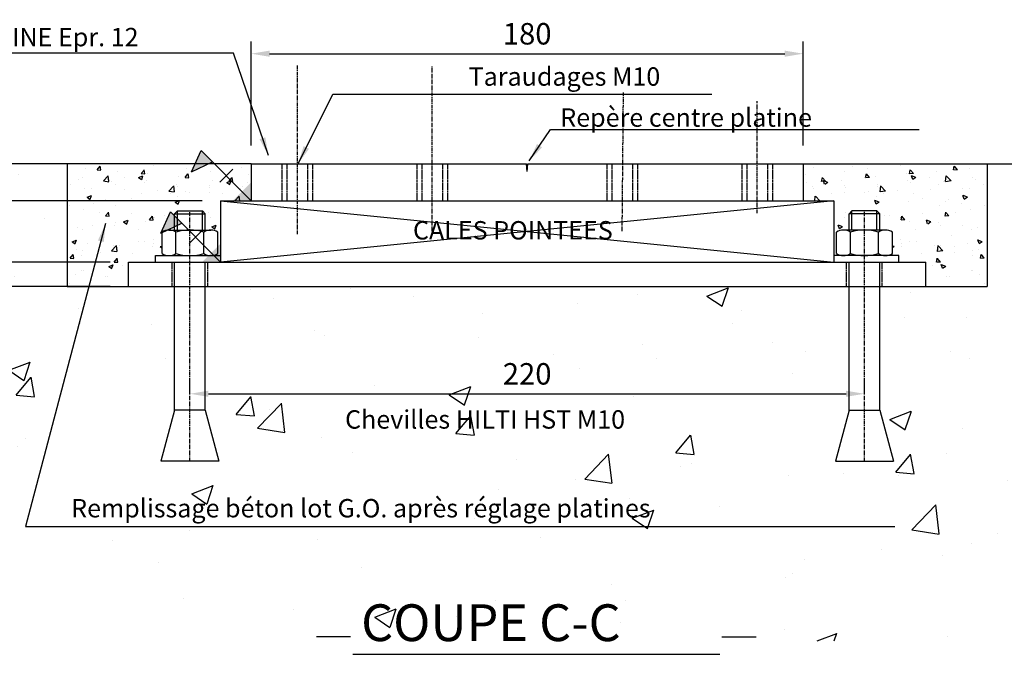
# Model space of a CAD drawing. Units: millimetres. Extents: x 54036 to 121410, y 3501 to 83165.
# Drawn here: x 116764 to 117086, y 51242 to 51449 of the extents above; entities that cross this region are included whole.
import ezdxf

# ---------------------------------------------------------------- set-up
doc = ezdxf.new("R2010")
doc.units = ezdxf.units.MM
for name, pattern in [('AXES', [2, 1.25, -0.25, 0.25, -0.25]), ('CACHE', [0.375, 0.25, -0.125]), ('CONTINU', [0])]:
    doc.linetypes.add(name, pattern=pattern)
doc.layers.add('x Détails DESSOUS poteau', color=7, linetype='Continuous')
doc.styles.add('REPAMG', font='TXT.shx')
doc.styles.add('TITREAMG', font='ITALIC.SHX')
doc.dimstyles.new('AMG2', dxfattribs={"dimscale": 2, "dimtxt": 3.5, "dimasz": 3, "dimexe": 2, "dimexo": 3, "dimgap": 1.5, "dimtad": 1, "dimdec": 3, "dimrnd": 0.5, "dimzin": 12, "dimdsep": 46, "dimtxsty": 'REPAMG', "dimcen": 1, "dimclrd": 4, "dimclre": 4, "dimadec": 0, "dimazin": 0, "dimtfac": 1, "dimtdec": 3, "dimtofl": 0, "dimtmove": 2, "dimatfit": 3, "dimfxl": 1, "dimtolj": 1, "dimtzin": 12, "dimarcsym": 0})

# ---------------------------------------------------------------- blocks, each defined once
blk = doc.blocks.new('*D85')
at = {"layer": 'Defpoints', "color": 0}
for p in [(116780.02, 51402.14), (116739.88, 51362.14), (116780.02, 51362.14)]:
    blk.add_point(p, dxfattribs=at)
at = {"layer": 'x Détails DESSOUS poteau', "color": 4, "lineweight": -2}
for p, q in [((116774.02, 51402.14), (116735.88, 51402.14)), ((116739.88, 51396.14), (116739.88, 51368.14)), ((116774.02, 51362.14), (116735.88, 51362.14))]:
    blk.add_line(p, q, dxfattribs=at)
at = {"layer": 'x Détails DESSOUS poteau', "color": 4}
for points in [[(116738.88, 51396.14), (116740.88, 51396.14), (116739.88, 51402.14)], [(116738.88, 51368.14), (116740.88, 51368.14), (116739.88, 51362.14)]]:
    blk.add_solid(points, dxfattribs=at)
at = {"layer": 'x Détails DESSOUS poteau', "color": 0, "insert": (116733.38, 51382.14), "char_height": 7, "attachment_point": 5, "rotation": 90, "style": 'REPAMG'}
blk.add_mtext('\\A1;40', dxfattribs=at)
blk = doc.blocks.new('*D86')
at = {"layer": 'Defpoints', "color": 0}
for p in [(116760.05, 51390.14), (116830.02, 51390.14), (116800.02, 51370.14)]:
    blk.add_point(p, dxfattribs=at)
at = {"layer": 'x Détails DESSOUS poteau', "color": 4, "lineweight": -2}
for p, q in [((116824.02, 51390.14), (116756.05, 51390.14)), ((116760.05, 51376.14), (116760.05, 51384.14)), ((116794.02, 51370.14), (116756.05, 51370.14))]:
    blk.add_line(p, q, dxfattribs=at)
at = {"layer": 'x Détails DESSOUS poteau', "color": 4}
for points in [[(116759.05, 51384.14), (116761.05, 51384.14), (116760.05, 51390.14)], [(116759.05, 51376.14), (116761.05, 51376.14), (116760.05, 51370.14)]]:
    blk.add_solid(points, dxfattribs=at)
at = {"layer": 'x Détails DESSOUS poteau', "color": 0, "insert": (116753.55, 51380.14), "char_height": 7, "attachment_point": 5, "rotation": 90, "style": 'REPAMG'}
blk.add_mtext('\\A1;20', dxfattribs=at)
blk = doc.blocks.new('*D87')
at = {"layer": 'Defpoints', "color": 0}
for p in [(117020.02, 51438.1), (116840.02, 51402.14), (117020.02, 51402.14)]:
    blk.add_point(p, dxfattribs=at)
at = {"layer": 'x Détails DESSOUS poteau', "color": 4, "lineweight": -2}
for p, q in [((116840.02, 51408.14), (116840.02, 51442.1)), ((117020.02, 51408.14), (117020.02, 51442.1)), ((116846.02, 51438.1), (117014.02, 51438.1))]:
    blk.add_line(p, q, dxfattribs=at)
at = {"layer": 'x Détails DESSOUS poteau', "color": 4}
for points in [[(116846.02, 51439.1), (116846.02, 51437.1), (116840.02, 51438.1)], [(117014.02, 51439.1), (117014.02, 51437.1), (117020.02, 51438.1)]]:
    blk.add_solid(points, dxfattribs=at)
at = {"layer": 'x Détails DESSOUS poteau', "color": 0, "insert": (116930.02, 51444.6), "char_height": 7, "attachment_point": 5, "style": 'REPAMG'}
blk.add_mtext('\\A1;180', dxfattribs=at)
blk = doc.blocks.new('*D88')
at = {"layer": 'Defpoints', "color": 0}
for p in [(117040.02, 51327.17), (116820.02, 51321.83), (117040.02, 51321.83)]:
    blk.add_point(p, dxfattribs=at)
at = {"layer": 'x Détails DESSOUS poteau', "color": 4, "lineweight": -2}
for p, q in [((116820.02, 51327.83), (116820.02, 51331.17)), ((117040.02, 51327.83), (117040.02, 51331.17)), ((116826.02, 51327.17), (117034.02, 51327.17))]:
    blk.add_line(p, q, dxfattribs=at)
at = {"layer": 'x Détails DESSOUS poteau', "color": 4}
for points in [[(116826.02, 51328.17), (116826.02, 51326.17), (116820.02, 51327.17)], [(117034.02, 51328.17), (117034.02, 51326.17), (117040.02, 51327.17)]]:
    blk.add_solid(points, dxfattribs=at)
at = {"layer": 'x Détails DESSOUS poteau', "color": 0, "insert": (116930.02, 51333.67), "char_height": 7, "attachment_point": 5, "style": 'REPAMG'}
blk.add_mtext('\\A1;220', dxfattribs=at)
blk = doc.blocks.new('*D102')
at = {"layer": 'Defpoints', "color": 0}
for p in [(116760.08, 51370.14), (116800.02, 51370.14), (116800.02, 51362.14)]:
    blk.add_point(p, dxfattribs=at)
at = {"layer": 'x Détails DESSOUS poteau', "color": 4, "lineweight": -2}
for p, q in [((116760.08, 51376.14), (116760.08, 51382.14)), ((116794.02, 51370.14), (116756.08, 51370.14)), ((116794.02, 51362.14), (116756.08, 51362.14)), ((116760.08, 51356.14), (116760.08, 51350.14))]:
    blk.add_line(p, q, dxfattribs=at)
at = {"layer": 'x Détails DESSOUS poteau', "color": 4}
for points in [[(116759.08, 51376.14), (116761.08, 51376.14), (116760.08, 51370.14)], [(116759.08, 51356.14), (116761.08, 51356.14), (116760.08, 51362.14)]]:
    blk.add_solid(points, dxfattribs=at)
at = {"layer": 'x Détails DESSOUS poteau', "color": 0, "insert": (116754.37, 51353.02), "char_height": 7, "attachment_point": 5, "rotation": 90, "style": 'REPAMG'}
blk.add_mtext('\\A1;8', dxfattribs=at)
blk = doc.blocks.new('*D103')
at = {"layer": 'Defpoints', "color": 0}
for p in [(116760.08, 51402.14), (116840.02, 51402.14), (116830.02, 51390.14)]:
    blk.add_point(p, dxfattribs=at)
at = {"layer": 'x Détails DESSOUS poteau', "color": 4, "lineweight": -2}
for p, q in [((116760.08, 51408.14), (116760.08, 51414.14)), ((116834.02, 51402.14), (116756.08, 51402.14)), ((116824.02, 51390.14), (116756.08, 51390.14)), ((116760.08, 51384.14), (116760.08, 51378.14))]:
    blk.add_line(p, q, dxfattribs=at)
at = {"layer": 'x Détails DESSOUS poteau', "color": 4}
for points in [[(116759.08, 51408.14), (116761.08, 51408.14), (116760.08, 51402.14)], [(116759.08, 51384.14), (116761.08, 51384.14), (116760.08, 51390.14)]]:
    blk.add_solid(points, dxfattribs=at)
at = {"layer": 'x Détails DESSOUS poteau', "color": 0, "insert": (116753, 51414), "char_height": 7, "attachment_point": 5, "rotation": 90, "style": 'REPAMG'}
blk.add_mtext('\\A1;12', dxfattribs=at)

msp = doc.modelspace()

# ---------------------------------------------------------------- hatches: boundary and pattern name
at = {"layer": 'x Détails DESSOUS poteau'}
h = msp.add_hatch(dxfattribs=at)
h.set_pattern_fill('AR-CONC', color=1, scale=10, style=0)
h.set_pattern_definition([(50, (196625.96, 13183.37), (71.72602, -6.275213), [7.5, -82.5]), (355, (196625.96, 13183.37), (-13.875133, 75.219213), [6, -66]), (100.4514, (196631.94, 13182.846), (57.85094, 68.943954), [6.37402, -70.11421]), (46.1842, (196625.96, 13203.37), (106.724105, -16.5519), [11.25, -123.75]), (96.6356, (196634.85, 13201.99), (93.46627, 97.41179), [9.56103, -105.1713]), (351.1842, (196625.96, 13203.37), (93.4662, 97.41186), [9, -99]), (21, (196635.96, 13198.37), (59.690705, -40.26189), [7.5, -82.5]), (326, (196635.96, 13198.37), (24.331533, 72.515005), [6, -66]), (71.4514, (196640.934, 13195.014), (84.022263, 32.25305), [6.37402, -70.11421]), (37.5, (196625.96, 13183.369), (1.2159855, 33.2893854), [0, -65.2, 0, -67, 0, -66.25]), (7.5, (196625.96, 13183.37), (26.306954, 39.441171), [0, -38.2, 0, -63.7, 0, -25.25]), (327.5, (196603.66, 13183.37), (53.382244, -2.255487), [0, -25, 0, -78, 0, -103.5]), (317.5, (196593.66, 13183.37), (58.318617, 10.010498), [0, -32.5, 0, -51.8, 0, -73.5])])
edge = h.paths.add_edge_path()
edge.add_line((117035.0254, 51321.827), (117035.0254, 51362.141))
edge.add_line((117035.0254, 51362.141), (116825.0214, 51362.141))
edge.add_line((116825.0214, 51362.141), (116825.0214, 51321.827))
edge.add_line((116825.0214, 51321.827), (116829.4855, 51305.167))
edge.add_line((116829.4855, 51305.167), (116810.5614, 51305.167))
edge.add_line((116810.5614, 51305.167), (116815.0254, 51321.827))
edge.add_line((116815.0254, 51321.827), (116815.0254, 51362.141))
edge.add_line((116815.0254, 51362.141), (116800.0234, 51362.141))
edge.add_line((116800.0234, 51362.141), (116780.0234, 51362.141))
edge.add_line((116780.0234, 51362.141), (116780.0234, 51402.141))
edge.add_line((116780.0234, 51402.141), (116479.8664, 51402.141))
edge.add_spline(control_points=[(116479.8664, 51402.141), (116491.2918, 51383.2832), (116523.2961, 51330.4596), (116628.7934, 51343.4765), (116733.2195, 51265.9749), (116892.8224, 51247.3159), (117064.4369, 51244.8098), (117222.7718, 51254.1542), (117298.7015, 51335.1109), (117319.2232, 51382.1824), (117327.9245, 51402.141)], knot_values=[0, 0, 0, 0, 62.38816346, 174.75941538, 269.60440319, 444.11590617, 637.94950157, 799.78063115, 888.53790277, 953.87483689, 953.87483689, 953.87483689, 953.87483689], degree=3, periodic=0)
edge.add_line((117327.9245, 51402.141), (117080.0234, 51402.141))
edge.add_line((117080.0234, 51402.141), (117080.0234, 51362.141))
edge.add_line((117080.0234, 51362.141), (117045.0214, 51362.141))
edge.add_line((117045.0214, 51362.141), (117045.0214, 51321.827))
edge.add_line((117045.0214, 51321.827), (117049.4855, 51305.167))
edge.add_line((117049.4855, 51305.167), (117030.5614, 51305.167))
edge.add_line((117030.5614, 51305.167), (117035.0254, 51321.827))
h = msp.add_hatch(dxfattribs=at)
h.set_pattern_fill('AR-CONC', color=1, scale=2, style=0)
h.set_pattern_definition([(50, (195420.59, 13660.712), (14.3452037, -1.2550427), [1.5, -16.5]), (355, (195420.59, 13660.712), (-2.7750267, 15.0438427), [1.2, -13.2]), (100.4514, (195421.785, 13660.608), (11.5701876, 13.7887908), [1.2748038, -14.0228422]), (46.1842, (195420.59, 13664.712), (21.344821, -3.3103803), [2.25, -24.75]), (96.6356, (195422.368, 13664.436), (18.693254, 19.4823574), [1.912206, -21.03426]), (351.1842, (195420.59, 13664.712), (18.693239, 19.482372), [1.8, -19.8]), (21, (195422.59, 13663.712), (11.938141, -8.0523778), [1.5, -16.5]), (326, (195422.59, 13663.712), (4.8663066, 14.503001), [1.2, -13.2]), (71.4514, (195423.585, 13663.041), (16.8044526, 6.45061), [1.2748038, -14.0228422]), (37.5, (195420.5897, 13660.712), (0.2431971, 6.65787708), [0, -13.04, 0, -13.4, 0, -13.25]), (7.5, (195420.59, 13660.712), (5.26139075, 7.88823424), [0, -7.64, 0, -12.74, 0, -5.05]), (327.5, (195416.1297, 13660.712), (10.67644872, -0.45109743), [0, -5, 0, -15.6, 0, -20.7]), (317.5, (195414.13, 13660.712), (11.6637234, 2.0020996), [0, -6.5, 0, -10.36, 0, -14.7])])
h.paths.add_polyline_path([(116780.0234, 51402.141), (116840.0234, 51402.141), (116840.0234, 51390.141), (116830.0234, 51390.141), (116830.0234, 51380.4957), (116825.0214, 51380.5655), (116825.0214, 51385.8847), (116824.1051, 51386.801), (116815.9417, 51386.801), (116815.0254, 51385.8847), (116815.0254, 51380.5655), (116810.8687, 51380.5655), (116810.8687, 51372.157), (116808.7779, 51372.2235), (116808.7779, 51370.141), (116800.0234, 51370.141), (116800.0234, 51362.141), (116780.0234, 51362.141)])
h = msp.add_hatch(dxfattribs=at)
h.set_pattern_fill('AR-CONC', color=1, scale=2, style=0)
h.set_pattern_definition([(130, (38439.457, 13660.712), (-14.3452037, -1.2550427), [1.5, -16.5]), (185, (38439.457, 13660.712), (2.7750267, 15.0438427), [1.2, -13.2]), (79.5486, (38438.262, 13660.608), (-11.5701876, 13.7887908), [1.2748038, -14.0228422]), (133.8158, (38439.457, 13664.712), (-21.344821, -3.3103803), [2.25, -24.75]), (83.3644, (38437.678, 13664.436), (-18.693254, 19.4823574), [1.912206, -21.03426]), (188.8158, (38439.457, 13664.712), (-18.693239, 19.482372), [1.8, -19.8]), (159, (38437.457, 13663.712), (-11.938141, -8.0523778), [1.5, -16.5]), (214, (38437.457, 13663.712), (-4.8663066, 14.503001), [1.2, -13.2]), (108.5486, (38436.462, 13663.041), (-16.8044526, 6.45061), [1.2748038, -14.0228422]), (142.5, (38439.457, 13660.712), (-0.2431971, 6.65787708), [0, -13.04, 0, -13.4, 0, -13.25]), (172.5, (38439.457, 13660.712), (-5.26139075, 7.88823424), [0, -7.64, 0, -12.74, 0, -5.05]), (212.5, (38443.917, 13660.712), (-10.67644872, -0.45109743), [0, -5, 0, -15.6, 0, -20.7]), (222.5, (38445.917, 13660.712), (-11.6637234, 2.0020996), [0, -6.5, 0, -10.36, 0, -14.7])])
h.paths.add_polyline_path([(117080.0234, 51402.141), (117020.0234, 51402.141), (117020.0234, 51390.141), (117030.0234, 51390.141), (117030.0234, 51380.4957), (117035.0254, 51380.5655), (117035.0254, 51385.8847), (117035.9417, 51386.801), (117044.1051, 51386.801), (117045.0214, 51385.8847), (117045.0214, 51380.5655), (117049.1781, 51380.5655), (117049.1781, 51372.157), (117051.2689, 51372.2235), (117051.2689, 51370.141), (117060.0234, 51370.141), (117060.0234, 51362.141), (117080.0234, 51362.141)])

# ---------------------------------------------------------------- linework, layer by layer
at = {"layer": 'x Détails DESSOUS poteau', "color": 1, "linetype": 'AXES'}
for p, q in [((116855.0234, 51434.2243), (116855.0234, 51379.2116)), ((116899.0234, 51380.2202), (116899.0234, 51434.1718)), ((116961.0234, 51380.2194), (116961.4332, 51425.4558)), ((117005.0234, 51386.0449), (117005.0234, 51422.5726)), ((116820.0234, 51305.167), (116820.0234, 51386.801)), ((117040.0234, 51305.167), (117040.0234, 51386.801))]:
    msp.add_line(p, q, dxfattribs=at)
at = {"layer": 'x Détails DESSOUS poteau', "color": 3}
for p, q in [((116820.4858, 51399.6141), (116823.6865, 51406.4779)), ((116823.6865, 51406.4779), (116840.0234, 51390.141)), ((116820.4858, 51399.6141), (116827.3497, 51402.8147)), ((116833.9763, 51400.4308), (116829.7336, 51396.1881)), ((116810.4858, 51379.6141), (116813.6865, 51386.4779)), ((116813.6865, 51386.4779), (116830.0234, 51370.141)), ((116810.4858, 51379.6141), (116817.3497, 51382.8147)), ((116823.9763, 51380.4308), (116819.7336, 51376.1881))]:
    msp.add_line(p, q, dxfattribs=at)
at = {"layer": 'x Détails DESSOUS poteau'}
for p, q in [((116840.0234, 51402.141), (116502.1538, 51402.141)), ((116780.0234, 51402.141), (116780.0234, 51362.141)), ((116840.0234, 51402.141), (116840.0234, 51390.141)), ((116840.0234, 51402.141), (116929.8507, 51402.141)), ((116930.0234, 51399.6686), (116929.8507, 51402.141)), ((116930.0234, 51399.6686), (116930.1961, 51402.141)), ((116930.1961, 51402.141), (117020.0234, 51402.141)), ((117020.0234, 51402.141), (117020.0234, 51390.141)), ((117020.0234, 51402.141), (117295.9545, 51402.141)), ((117080.0234, 51402.141), (117080.0234, 51362.141)), ((116830.0234, 51390.141), (116830.0234, 51370.141)), ((116830.0234, 51390.141), (117030.0234, 51390.141)), ((117030.0234, 51390.141), (117030.0234, 51370.141)), ((117030.0234, 51390.141), (117030.0234, 51370.141)), ((116815.9417, 51386.801), (116815.0254, 51385.8847)), ((116815.0254, 51385.8847), (116825.0214, 51385.8847)), ((116815.0254, 51380.5655), (116815.0254, 51385.8847)), ((116815.9417, 51386.801), (116824.1051, 51386.801)), ((116824.1051, 51386.801), (116825.0214, 51385.8847)), ((116825.0214, 51380.5655), (116825.0214, 51385.8847)), ((117035.9417, 51386.801), (117035.0254, 51385.8847)), ((117035.0254, 51380.5655), (117035.0254, 51385.8847)), ((117045.0214, 51385.8847), (117035.0254, 51385.8847)), ((117044.1051, 51386.801), (117035.9417, 51386.801)), ((117044.1051, 51386.801), (117045.0214, 51385.8847)), ((117045.0214, 51380.5655), (117045.0214, 51385.8847)), ((116808.7779, 51372.2235), (116830.0234, 51372.2235)), ((116808.7779, 51370.141), (116808.7779, 51372.2235)), ((117051.2689, 51372.2235), (117030.0234, 51372.2235)), ((117051.2689, 51370.141), (117051.2689, 51372.2235)), ((116800.0234, 51370.141), (117060.0234, 51370.141)), ((116800.0234, 51362.141), (116800.0234, 51370.141)), ((117060.0234, 51362.141), (117060.0234, 51370.141)), ((116780.0234, 51362.141), (117080.0234, 51362.141)), ((116800.0234, 51362.141), (117060.0234, 51362.141)), ((116872.4039, 51247.919), (116861.2911, 51247.919)), ((116993.5697, 51247.919), (117004.6825, 51247.919)), ((116873.1209, 51242.1857), (116992.8528, 51242.1857))]:
    msp.add_line(p, q, dxfattribs=at)
at = {"layer": 'x Détails DESSOUS poteau', "color": 2, "linetype": 'CACHE'}
for p, q in [((116850.0234, 51402.141), (116850.0234, 51390.141)), ((116851.6734, 51402.141), (116851.6734, 51390.141)), ((116858.3734, 51402.141), (116858.3734, 51390.141)), ((116860.0234, 51402.141), (116860.0234, 51390.141)), ((116894.0234, 51402.141), (116894.0234, 51390.141)), ((116895.6734, 51402.141), (116895.6734, 51390.141)), ((116902.3734, 51402.141), (116902.3734, 51390.141)), ((116904.0234, 51402.141), (116904.0234, 51390.141)), ((116956.0234, 51402.141), (116956.0234, 51390.141)), ((116957.6734, 51402.141), (116957.6734, 51390.141)), ((116964.3734, 51402.141), (116964.3734, 51390.141)), ((116966.0234, 51402.141), (116966.0234, 51390.141)), ((117000.0234, 51402.141), (117000.0234, 51390.141)), ((117001.6734, 51402.141), (117001.6734, 51390.141)), ((117008.3734, 51402.141), (117008.3734, 51390.141)), ((117010.0234, 51402.141), (117010.0234, 51390.141)), ((116814.1924, 51362.141), (116814.1924, 51370.141)), ((116825.8544, 51362.141), (116825.8544, 51370.141)), ((117034.1924, 51362.141), (117034.1924, 51370.141)), ((117045.8544, 51362.141), (117045.8544, 51370.141))]:
    msp.add_line(p, q, dxfattribs=at)
at = {"layer": 'x Détails DESSOUS poteau', "color": 1}
for p, q in [((117030.0234, 51390.141), (116830.0234, 51370.141)), ((116830.0234, 51390.141), (117030.0234, 51370.141))]:
    msp.add_line(p, q, dxfattribs=at)
at = {"layer": 'x Détails DESSOUS poteau', "color": 1, "linetype": 'CONTINU'}
for p, q in [((116815.9417, 51380.5655), (116815.9417, 51386.801)), ((116824.1051, 51380.5655), (116824.1051, 51386.801)), ((117035.9417, 51380.5655), (117035.9417, 51386.801)), ((117044.1051, 51380.5655), (117044.1051, 51386.801)), ((116815.0254, 51321.827), (116815.0254, 51370.141)), ((116825.0214, 51321.827), (116825.0214, 51370.141)), ((117035.0254, 51321.827), (117035.0254, 51370.141)), ((117045.0214, 51321.827), (117045.0214, 51370.141)), ((116815.0254, 51321.827), (116810.5614, 51305.167)), ((116825.0214, 51321.827), (116815.0254, 51321.827)), ((116825.0214, 51321.827), (116829.4855, 51305.167)), ((117035.0254, 51321.827), (117030.5614, 51305.167)), ((117035.0254, 51321.827), (117045.0214, 51321.827)), ((117045.0214, 51321.827), (117049.4855, 51305.167)), ((116829.4855, 51305.167), (116810.5614, 51305.167)), ((117030.5614, 51305.167), (117049.4855, 51305.167))]:
    msp.add_line(p, q, dxfattribs=at)
at = {"layer": 'x Détails DESSOUS poteau', "color": 0, "linetype": 'Continuous'}
for p, q in [((116810.9099, 51372.8956), (116810.9099, 51379.8934)), ((116813.1883, 51380.5655), (116826.8585, 51380.5655)), ((116815.4667, 51372.8956), (116815.4667, 51379.8934)), ((116824.5802, 51372.8956), (116824.5802, 51379.8934)), ((116829.1369, 51372.8956), (116829.1369, 51379.8934)), ((117030.9099, 51372.8956), (117030.9099, 51379.8934)), ((117046.8585, 51380.5655), (117033.1883, 51380.5655)), ((117035.4667, 51372.8956), (117035.4667, 51379.8934)), ((117044.5802, 51372.8956), (117044.5802, 51379.8934)), ((117049.1369, 51372.8956), (117049.1369, 51379.8934)), ((116813.1883, 51372.2235), (116826.8585, 51372.2235)), ((117046.8585, 51372.2235), (117033.1883, 51372.2235))]:
    msp.add_line(p, q, dxfattribs=at)
for centre, radius, start, end in [((116813.1883, 51376.3674), 4.1982, 57.13278, 122.86722), ((116820.0234, 51364.7805), 15.785, 73.22135, 106.77865), ((116826.8585, 51376.3674), 4.1982, 57.13278, 122.86722), ((117033.1883, 51376.3674), 4.1982, 57.13278, 122.86722), ((117040.0234, 51364.7805), 15.785, 73.22135, 106.77865), ((117046.8585, 51376.3674), 4.1982, 57.13278, 122.86722), ((116813.1883, 51376.4216), 4.1982, 237.13278, 302.86722), ((116820.0234, 51388.0085), 15.785, 253.22135, 286.77865), ((116826.8585, 51376.4216), 4.1982, 237.13278, 302.86722), ((117033.1883, 51376.4216), 4.1982, 237.13278, 302.86722), ((117040.0234, 51388.0085), 15.785, 253.22135, 286.77865), ((117046.8585, 51376.4216), 4.1982, 237.13278, 302.86722)]:
    msp.add_arc(centre, radius, start, end, dxfattribs=at)
at = {"layer": 'x Détails DESSOUS poteau', "color": 3}
for points in [[(116823.6865, 51406.4779), (116827.3497, 51402.8147), (116820.4858, 51399.6141)], [(116834.0234, 51390.141), (116840.0234, 51390.141), (116840.0234, 51396.141)], [(116813.6865, 51386.4779), (116817.3497, 51382.8147), (116810.4858, 51379.6141)], [(116824.0234, 51370.141), (116830.0234, 51370.141), (116830.0234, 51376.141)]]:
    msp.add_solid(points, dxfattribs=at)

# ---------------------------------------------------------------- texts
for s, height, style, p in [('PLATINE Epr. 12', 6, 'REPAMG', (116742.5159, 51440.5204)), ('Taraudages M10', 6, 'REPAMG', (116910.9342, 51427.6561)), ('Repère centre platine', 6, 'REPAMG', (116940.822, 51414.2689)), ('CALES POINTEES', 6, 'REPAMG', (116892.7693, 51377.4964)), ('Chevilles HILTI HST M10', 6, 'REPAMG', (116870.6231, 51315.7967)), ('Remplissage béton lot G.O. après réglage platines', 6, 'REPAMG', (116781.2653, 51286.8409)), ('COUPE C-C', 12, 'TITREAMG', (116875.8687, 51246.4956))]:
    msp.add_text(s, height=height, dxfattribs=dict(at, style=style)).set_placement(p)

# ---------------------------------------------------------------- dimensions: what is measured, and where the dimension line sits
at = {"layer": 'x Détails DESSOUS poteau'}
dim = msp.add_linear_dim(base=(117020.0234, 51438.101), p1=(116840.0234, 51402.141), p2=(117020.0234, 51402.141), dimstyle='AMG2', override={"dimtmove": 1}, dxfattribs=at)
dim.commit()
dim.dimension.update_dxf_attribs({"geometry": '*D87', "text_midpoint": (116930.0234, 51444.601)})
for base, p1, p2, picture, middle in [((116760.0803, 51402.141), (116830.0234, 51390.141), (116840.0234, 51402.141), '*D103', (116752.9975, 51413.9952)), ((116760.0803, 51370.141), (116800.0234, 51362.141), (116800.0234, 51370.141), '*D102', (116754.3683, 51353.0175))]:
    dim = msp.add_linear_dim(base=base, p1=p1, p2=p2, angle=90, dimstyle='AMG2', dxfattribs=at)
    dim.commit()
    dim.dimension.update_dxf_attribs({"geometry": picture, "text_midpoint": middle, "dimtype": 160})
dim = msp.add_linear_dim(base=(116739.8811, 51362.141), p1=(116780.0234, 51402.141), p2=(116780.0234, 51362.141), angle=90, dimstyle='AMG2', dxfattribs=at)
dim.commit()
dim.dimension.update_dxf_attribs({"geometry": '*D85', "text_midpoint": (116733.3811, 51382.141)})
dim = msp.add_linear_dim(base=(116760.0455, 51390.141), p1=(116800.0234, 51370.141), p2=(116830.0234, 51390.141), angle=90, dimstyle='AMG2', override={"dimtmove": 1}, dxfattribs=at)
dim.commit()
dim.dimension.update_dxf_attribs({"geometry": '*D86', "text_midpoint": (116753.5455, 51380.141)})
dim = msp.add_linear_dim(base=(117040.0234, 51327.1679), p1=(116820.0234, 51321.827), p2=(117040.0234, 51321.827), dimstyle='AMG2', dxfattribs=at)
dim.commit()
dim.dimension.update_dxf_attribs({"geometry": '*D88', "text_midpoint": (116930.0234, 51333.6679)})

# ---------------------------------------------------------------- leaders
for points in [[(116845.611, 51404.8504), (116834.2428, 51438.3258), (116740.8404, 51438.3258)], [(116855.2867, 51402.141), (116866.6322, 51424.8668), (116990.2487, 51424.8668)], [(116930.6971, 51403.1171), (116937.6014, 51413.3892), (117057.8745, 51413.3892)], [(116792.4899, 51382.7219), (116766.4212, 51283.875), (117049.9701, 51283.875)]]:
    msp.add_leader(points, dimstyle='AMG2', override={"dimgap": 1.5, "dimtad": 0}, dxfattribs=at)

doc.saveas('drawing.dxf')
